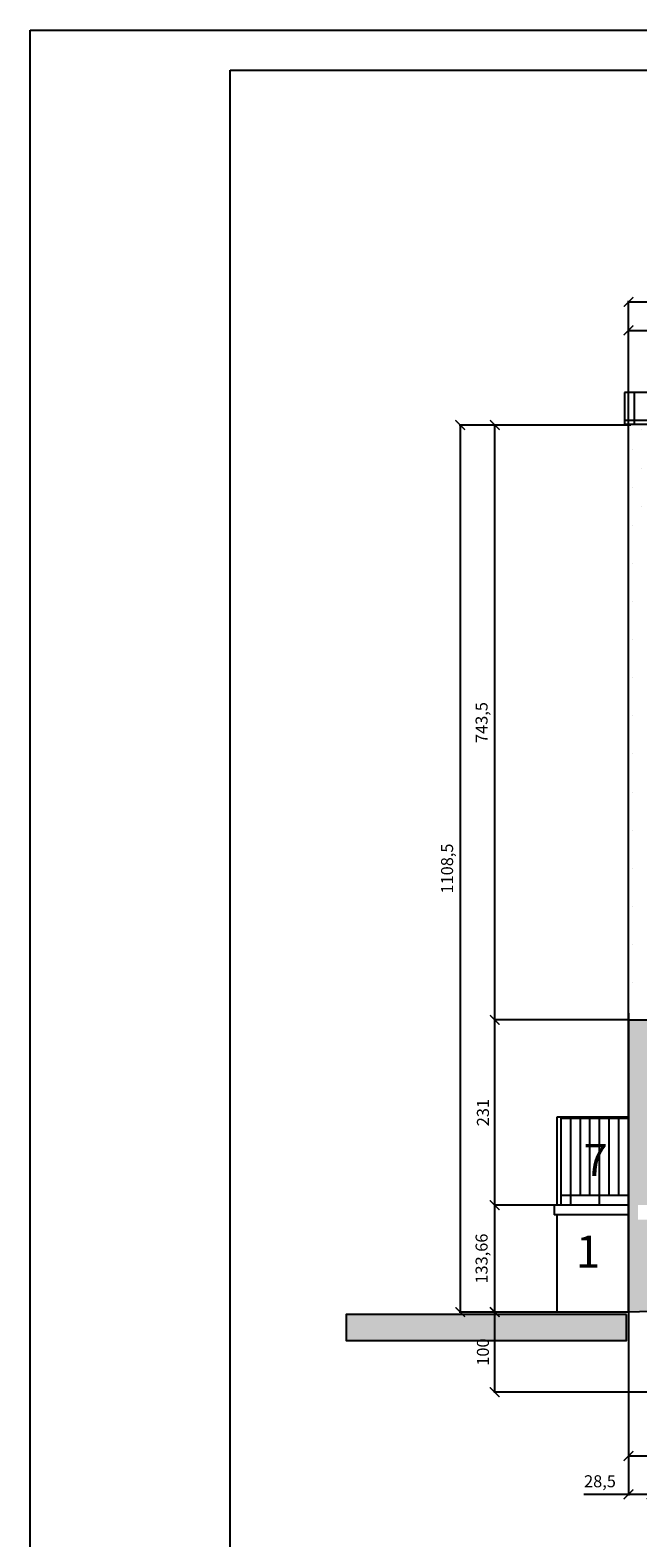
# Model space of a CAD drawing. Units: millimetres. Extents: x -24186 to 4902, y 2052 to 5025.
# Drawn here: x -9804 to -9045, y 3138 to 5022 of the extents above; entities that cross this region are included whole.
import ezdxf

# ---------------------------------------------------------------- set-up
doc = ezdxf.new("R2010")
doc.units = ezdxf.units.MM
doc.header["$LTSCALE"] = 20
doc.linetypes.add('HIDDENX2', pattern=[0.75, 0.5, -0.25])
for name, color, linetype in [('KOLOR-ELEW.', 42, 'Continuous'), ('KRESKOWANIE', 7, 'Continuous'), ('OPISY', 7, 'Continuous'), ('WIDOKOWE', 4, 'Continuous'), ('WYMIARY', 1, 'Continuous')]:
    doc.layers.add(name, color=color, linetype=linetype)
doc.styles.get("Standard").update_dxf_attribs({"font": 'TAHOMA.TTF', "width": 0.8})
doc.dimstyles.new('ISO-25', dxfattribs={"dimtxt": 15, "dimasz": 12, "dimexe": 1.25, "dimexo": 0.625, "dimgap": 5, "dimtad": 1, "dimtoh": 1, "dimtxsty": 'Standard', "dimblk": 'ARCHTICK', "dimcen": 12, "dimclrd": 1, "dimclre": 1, "dimclrt": 1, "dimadec": 0, "dimazin": 0, "dimtfac": 1, "dimtmove": 0, "dimatfit": 3, "dimfxl": 0, "dimarcsym": 0})

# ---------------------------------------------------------------- blocks, each defined once
blk = doc.blocks.new('_ArchTick')
at = {"layer": 'WIDOKOWE', "color": 0, "const_width": 0.15}
blk.add_lwpolyline([(-0.5, -0.5), (0.5, 0.5)], dxfattribs=at)
blk = doc.blocks.new('*D66')
at = {"layer": 'Defpoints', "color": 0}
for p in [(-9223.7, 4528.5), (-9052.9, 4528.5), (-9056.5, 3785.2)]:
    blk.add_point(p, dxfattribs=at)
at = {"layer": 'WYMIARY', "color": 1, "lineweight": -2}
for p, q in [((-9053.5, 4528.5), (-9224.9, 4528.5)), ((-9223.7, 3785.2), (-9223.7, 4528.5)), ((-9057.2, 3785.2), (-9224.9, 3785.2))]:
    blk.add_line(p, q, dxfattribs=at)
at = {"layer": 'WYMIARY', "color": 1, "lineweight": -2, "xscale": 12, "yscale": 12, "zscale": 12}
for p, rotation in [((-9223.7, 4528.5), 90), ((-9223.7, 3785.2), 270)]:
    blk.add_blockref('_ArchTick', p, dxfattribs=dict(at, rotation=rotation))
at = {"layer": 'WYMIARY', "color": 1, "insert": (-9238.2, 4156.8), "char_height": 15, "attachment_point": 5, "rotation": 90}
blk.add_mtext('743,5', dxfattribs=at)
blk = doc.blocks.new('*D71')
at = {"layer": 'Defpoints', "color": 0}
for p in [(-8427, 3805.7), (-9056.5, 3794.3), (-8427, 3240.5)]:
    blk.add_point(p, dxfattribs=at)
at = {"layer": 'KOLOR-ELEW.', "color": 1, "lineweight": -2}
for p, q in [((-8427, 3805), (-8427, 3239.2)), ((-9056.5, 3793.7), (-9056.5, 3239.2)), ((-9056.5, 3240.5), (-8427, 3240.5))]:
    blk.add_line(p, q, dxfattribs=at)
at = {"layer": 'KOLOR-ELEW.', "color": 1, "lineweight": -2, "xscale": 12, "yscale": 12, "zscale": 12, "rotation": 180}
blk.add_blockref('_ArchTick', (-9056.5, 3240.5), dxfattribs=at)
at = {"layer": 'KOLOR-ELEW.', "color": 1, "lineweight": -2, "xscale": 12, "yscale": 12, "zscale": 12}
blk.add_blockref('_ArchTick', (-8427, 3240.5), dxfattribs=at)
at = {"layer": 'KOLOR-ELEW.', "color": 1, "insert": (-8741.8, 3255), "char_height": 15, "attachment_point": 5}
blk.add_mtext('629,5', dxfattribs=at)
blk = doc.blocks.new('*D72')
at = {"layer": 'Defpoints', "color": 0}
for p in [(-9223.7, 3785.2), (-9104.6, 3785.2), (-9111.8, 3553.9)]:
    blk.add_point(p, dxfattribs=at)
at = {"layer": 'WYMIARY', "color": 1, "lineweight": -2}
for p, q in [((-9105.2, 3785.2), (-9224.9, 3785.2)), ((-9223.7, 3553.9), (-9223.7, 3785.2)), ((-9112.5, 3553.9), (-9224.9, 3553.9))]:
    blk.add_line(p, q, dxfattribs=at)
at = {"layer": 'WYMIARY', "color": 1, "lineweight": -2, "xscale": 12, "yscale": 12, "zscale": 12}
for p, rotation in [((-9223.7, 3785.2), 90), ((-9223.7, 3553.9), 270)]:
    blk.add_blockref('_ArchTick', p, dxfattribs=dict(at, rotation=rotation))
at = {"layer": 'WYMIARY', "color": 1, "insert": (-9236.5, 3669.5), "char_height": 15, "attachment_point": 5, "rotation": 90}
blk.add_mtext('231', dxfattribs=at)
blk = doc.blocks.new('*D75')
at = {"layer": 'Defpoints', "color": 0}
for p in [(-9056.5, 3452.9), (-9028, 3352.9), (-9028, 3192.5)]:
    blk.add_point(p, dxfattribs=at)
at = {"layer": 'KOLOR-ELEW.', "color": 1, "lineweight": -2}
for p, q in [((-9056.5, 3452.3), (-9056.5, 3191.3)), ((-9028, 3352.3), (-9028, 3191.3)), ((-9056.5, 3192.5), (-9112.3, 3192.5)), ((-9028, 3192.5), (-9056.5, 3192.5))]:
    blk.add_line(p, q, dxfattribs=at)
at = {"layer": 'KOLOR-ELEW.', "color": 1, "lineweight": -2, "xscale": 12, "yscale": 12, "zscale": 12, "rotation": 180}
blk.add_blockref('_ArchTick', (-9056.5, 3192.5), dxfattribs=at)
at = {"layer": 'KOLOR-ELEW.', "color": 1, "lineweight": -2, "xscale": 12, "yscale": 12, "zscale": 12}
blk.add_blockref('_ArchTick', (-9028, 3192.5), dxfattribs=at)
at = {"layer": 'KOLOR-ELEW.', "color": 1, "insert": (-9092.2, 3207), "char_height": 15, "attachment_point": 5}
blk.add_mtext('28,5', dxfattribs=at)
blk = doc.blocks.new('*D76')
at = {"layer": 'Defpoints', "color": 0}
for p in [(-9223.7, 3420.3), (-9115.1, 3420.3), (-9028, 3320.3)]:
    blk.add_point(p, dxfattribs=at)
at = {"layer": 'WYMIARY', "color": 1, "lineweight": -2}
for p, q in [((-9115.7, 3420.3), (-9224.9, 3420.3)), ((-9223.7, 3320.3), (-9223.7, 3420.3)), ((-9028.7, 3320.3), (-9224.9, 3320.3))]:
    blk.add_line(p, q, dxfattribs=at)
at = {"layer": 'WYMIARY', "color": 1, "lineweight": -2, "xscale": 12, "yscale": 12, "zscale": 12}
for p, rotation in [((-9223.7, 3420.3), 90), ((-9223.7, 3320.3), 270)]:
    blk.add_blockref('_ArchTick', p, dxfattribs=dict(at, rotation=rotation))
at = {"layer": 'WYMIARY', "color": 1, "insert": (-9236.5, 3370.3), "char_height": 15, "attachment_point": 5, "rotation": 90}
blk.add_mtext('100', dxfattribs=at)
blk = doc.blocks.new('*D78')
at = {"layer": 'Defpoints', "color": 0}
for p in [(-9223.7, 3553.9), (-9111.8, 3553.9), (-9079.9, 3420.3)]:
    blk.add_point(p, dxfattribs=at)
at = {"layer": 'WYMIARY', "color": 1, "lineweight": -2}
for p, q in [((-9112.5, 3553.9), (-9224.9, 3553.9)), ((-9223.7, 3420.3), (-9223.7, 3553.9)), ((-9080.5, 3420.3), (-9224.9, 3420.3))]:
    blk.add_line(p, q, dxfattribs=at)
at = {"layer": 'WYMIARY', "color": 1, "lineweight": -2, "xscale": 12, "yscale": 12, "zscale": 12}
for p, rotation in [((-9223.7, 3553.9), 90), ((-9223.7, 3420.3), 270)]:
    blk.add_blockref('_ArchTick', p, dxfattribs=dict(at, rotation=rotation))
at = {"layer": 'WYMIARY', "color": 1, "insert": (-9238.2, 3487.1), "char_height": 15, "attachment_point": 5, "rotation": 90}
blk.add_mtext('133,66', dxfattribs=at)
blk = doc.blocks.new('*D94')
at = {"layer": 'Defpoints', "color": 0}
for p in [(-5334.5, 4682.3), (-9056.5, 4568.9), (-5334.5, 4569.6)]:
    blk.add_point(p, dxfattribs=at)
at = {"layer": 'KOLOR-ELEW.', "color": 1, "lineweight": -2}
for p, q in [((-9056.5, 4569.6), (-9056.5, 4683.5)), ((-9056.5, 4682.3), (-5334.5, 4682.3)), ((-5334.5, 4570.2), (-5334.5, 4683.5))]:
    blk.add_line(p, q, dxfattribs=at)
at = {"layer": 'KOLOR-ELEW.', "color": 1, "lineweight": -2, "xscale": 12, "yscale": 12, "zscale": 12, "rotation": 180}
blk.add_blockref('_ArchTick', (-9056.5, 4682.3), dxfattribs=at)
at = {"layer": 'KOLOR-ELEW.', "color": 1, "lineweight": -2, "xscale": 12, "yscale": 12, "zscale": 12}
blk.add_blockref('_ArchTick', (-5334.5, 4682.3), dxfattribs=at)
at = {"layer": 'KOLOR-ELEW.', "color": 1, "insert": (-7195.5, 4695.1), "char_height": 15, "attachment_point": 5}
blk.add_mtext('3722', dxfattribs=at)
blk = doc.blocks.new('*D96')
at = {"layer": 'Defpoints', "color": 0}
for p in [(-7861, 4646.7), (-9056.5, 4528.5), (-7861, 4468.9)]:
    blk.add_point(p, dxfattribs=at)
at = {"layer": 'KOLOR-ELEW.', "color": 1, "lineweight": -2}
for p, q in [((-9056.5, 4529.1), (-9056.5, 4648)), ((-9056.5, 4646.7), (-7861, 4646.7)), ((-7861, 4469.6), (-7861, 4648))]:
    blk.add_line(p, q, dxfattribs=at)
at = {"layer": 'KOLOR-ELEW.', "color": 1, "lineweight": -2, "xscale": 12, "yscale": 12, "zscale": 12, "rotation": 180}
blk.add_blockref('_ArchTick', (-9056.5, 4646.7), dxfattribs=at)
at = {"layer": 'KOLOR-ELEW.', "color": 1, "lineweight": -2, "xscale": 12, "yscale": 12, "zscale": 12}
blk.add_blockref('_ArchTick', (-7861, 4646.7), dxfattribs=at)
at = {"layer": 'KOLOR-ELEW.', "color": 1, "insert": (-8458.8, 4661.2), "char_height": 15, "attachment_point": 5}
blk.add_mtext('1195,5', dxfattribs=at)
blk = doc.blocks.new('*D123')
at = {"layer": 'Defpoints', "color": 0}
for p in [(-9139.2, 4528.5), (-9266.8, 3420.3), (-9079.9, 3420.3)]:
    blk.add_point(p, dxfattribs=at)
at = {"layer": 'KOLOR-ELEW.', "color": 1, "lineweight": -2}
for p, q in [((-9139.9, 4528.5), (-9268, 4528.5)), ((-9266.8, 4528.5), (-9266.8, 3420.3)), ((-9080.5, 3420.3), (-9268, 3420.3))]:
    blk.add_line(p, q, dxfattribs=at)
at = {"layer": 'KOLOR-ELEW.', "color": 1, "lineweight": -2, "xscale": 12, "yscale": 12, "zscale": 12}
for p, rotation in [((-9266.8, 4528.5), 90), ((-9266.8, 3420.3), 270)]:
    blk.add_blockref('_ArchTick', p, dxfattribs=dict(at, rotation=rotation))
at = {"layer": 'KOLOR-ELEW.', "color": 1, "insert": (-9281.3, 3974.4), "char_height": 15, "attachment_point": 5, "rotation": 90}
blk.add_mtext('1108,5', dxfattribs=at)

msp = doc.modelspace()

# ---------------------------------------------------------------- hatches: boundary and pattern name
at = {"layer": 'KOLOR-ELEW.'}
h = msp.add_hatch(dxfattribs=at)
h.set_pattern_fill('DOTS,_O', color=41, scale=15)
h.set_pattern_definition([(0, (-16564.782, -1287.936), (11.90625, 23.8125), [0, -23.8125])])
h.paths.add_polyline_path([(-9015.529, 4528.926), (-9028.029, 4528.926), (-9028.029, 4420.926), (-8447.029, 4420.926), (-8447.029, 4424.687), (-9015.529, 4424.687), (-9015.529, 4468.926)])
h.paths.add_polyline_path([(-9028.029, 4528.926), (-9044.529, 4528.926), (-9044.529, 4420.926), (-9028.029, 4420.926)])
h.paths.add_polyline_path([(-9044.529, 4528.926), (-9056.529, 4528.926), (-9056.529, 3785.155), (-9044.529, 3785.155)])
h.paths.add_polyline_path([(-9028.029, 4420.926), (-9044.529, 4420.926), (-9044.529, 4393.926), (-9028.029, 4393.926)])
h.paths.add_polyline_path([(-8447.029, 4420.926), (-9028.029, 4420.926), (-9028.029, 4393.926), (-8447.029, 4393.926)])
h.paths.add_polyline_path([(-8447.029, 4393.926), (-9028.029, 4393.926), (-9028.029, 4129.926), (-9015.529, 4129.926), (-9015.529, 4384.687), (-8467.029, 4384.687), (-8467.029, 4129.926), (-8447.029, 4129.926)])
h.paths.add_polyline_path([(-8942.029, 4359.926), (-8857.029, 4359.926), (-8767.029, 4359.926), (-8767.029, 4239.926), (-8741.394, 4239.926), (-8741.394, 4287.426), (-8736.394, 4287.426), (-8736.394, 4239.926), (-8709.529, 4239.926), (-8709.529, 4359.926), (-8619.529, 4359.926), (-8534.529, 4359.926), (-8534.529, 4214.926), (-8603.279, 4214.926), (-8603.279, 4129.926), (-8467.029, 4129.926), (-8467.029, 4384.687), (-9015.529, 4384.687), (-9015.529, 4129.926), (-8873.279, 4129.926), (-8873.279, 4214.926), (-8942.029, 4214.926)], flags=17)
h = msp.add_hatch(dxfattribs=at)
h.set_pattern_fill('DOTS,_O', color=253, scale=6)
h.set_pattern_definition([(0, (-16564.782, -1287.936), (4.7625, 9.525), [0, -9.525])])
h.paths.add_polyline_path([(-9015.529, 3785.155), (-9028.029, 3785.155), (-9028.029, 3553.926), (-9015.529, 3553.926), (-9015.529, 3661.926), (-9020.483, 3661.926), (-9020.483, 3663.926), (-9015.529, 3663.926)])
h.paths.add_polyline_path([(-9028.029, 3785.155), (-9044.529, 3785.155), (-9044.529, 3553.926), (-9028.029, 3553.926)])
h.paths.add_polyline_path([(-9044.529, 3785.155), (-9056.529, 3785.155), (-9056.529, 3420.265), (-9044.529, 3420.598), (-9044.529, 3454.544)])
h.paths.add_polyline_path([(-8992.529, 3785.155), (-9015.529, 3785.155), (-9015.529, 3663.926), (-8992.529, 3663.926)])
h.paths.add_polyline_path([(-9002.145, 3661.926), (-9013.687, 3661.926), (-9013.687, 3565.926), (-9002.145, 3565.926)])
h.paths.add_polyline_path([(-8992.529, 3661.926), (-9002.145, 3661.926), (-9002.145, 3565.926), (-8992.529, 3565.926)])
h.paths.add_polyline_path([(-9015.529, 3535.926), (-9028.029, 3535.926), (-9028.029, 3421.055), (-9015.529, 3421.401)])
h.paths.add_polyline_path([(-9028.029, 3535.926), (-9044.529, 3535.926), (-9044.529, 3454.544), (-9044.529, 3420.598), (-9028.029, 3421.055)])
h.paths.add_polyline_path([(-8447.029, 3535.926), (-9015.529, 3535.926), (-9015.529, 3421.401), (-8447.029, 3437.153)])
h.paths.add_polyline_path([(-7881.029, 3535.926), (-8447.029, 3535.926), (-8447.029, 3437.153), (-7881.029, 3452.836)])
h.paths.add_polyline_path([(-8810.441, 3530.938), (-8765.207, 3530.938), (-8765.207, 3470.774), (-8810.441, 3470.774)], flags=24)
h.paths.add_polyline_path([(-7929.977, 3486.765), (-7929.977, 3521.11), (-7906.863, 3521.11), (-7906.863, 3486.765)], flags=24)
h.paths.add_polyline_path([(-8066.746, 3530.938), (-8021.512, 3530.938), (-8021.512, 3470.774), (-8066.746, 3470.774)], flags=24)
at = {"layer": 'KRESKOWANIE'}
msp.add_hatch(color=8, dxfattribs=at).paths.add_polyline_path([(-9059.021, 3384.8), (-9059.021, 3417.461), (-9409.537, 3417.461), (-9409.537, 3384.8)])

# ---------------------------------------------------------------- linework, layer by layer
at = {"layer": 'KRESKOWANIE', "color": 8}
msp.add_lwpolyline([(-9059.021, 3417.461), (-9409.537, 3417.461), (-9409.537, 3384.8), (-9059.021, 3384.8)], close=True, dxfattribs=at)
at = {"layer": 'OPISY', "color": 1}
for p, q in [((-9804.193, 2051.785), (-9804.193, 5021.785)), ((-9804.193, 5021.785), (-3039.87, 5021.785)), ((-9554.193, 2101.785), (-9554.193, 4971.785)), ((-9554.193, 4971.785), (-3089.87, 4971.785))]:
    msp.add_line(p, q, dxfattribs=at)
at = {"layer": 'WIDOKOWE', "color": 4, "ltscale": 10}
for p, q in [((-9061.529, 4568.926), (-9061.529, 4528.926)), ((-9049.529, 4568.926), (-9049.529, 4528.926)), ((-9146.282, 3663.926), (-9146.282, 3553.926)), ((-9141.282, 3663.926), (-9141.282, 3553.926)), ((-9129.157, 3661.926), (-9129.157, 3553.926)), ((-9117.157, 3661.926), (-9117.157, 3565.926)), ((-9105.157, 3661.926), (-9105.157, 3565.926)), ((-9093.157, 3661.926), (-9093.157, 3553.926)), ((-9081.157, 3661.926), (-9081.157, 3565.926)), ((-9069.157, 3661.926), (-9069.157, 3565.926)), ((-9057.157, 3661.926), (-9057.157, 3565.926)), ((-9149.529, 3553.926), (-9149.529, 3541.926)), ((-9146.282, 3541.926), (-9146.282, 3420.265))]:
    msp.add_line(p, q, dxfattribs=at)
at = {"layer": 'WIDOKOWE', "color": 4, "linetype": 'Continuous', "ltscale": 0.5}
for p, q in [((-9010.529, 4568.926), (-9061.529, 4568.926)), ((-9010.529, 4533.926), (-9061.529, 4533.926)), ((-9056.529, 4528.926), (-9061.529, 4528.926))]:
    msp.add_line(p, q, dxfattribs=at)
at = {"layer": 'WIDOKOWE', "color": 6}
for p, q in [((-9056.529, 3420.265), (-9056.529, 4528.926)), ((-8427.029, 3785.155), (-9056.529, 3785.155)), ((-7841.029, 3453.945), (-9056.529, 3420.265))]:
    msp.add_line(p, q, dxfattribs=at)
at = {"layer": 'WIDOKOWE', "color": 6, "linetype": 'Continuous', "ltscale": 0.5}
msp.add_line((-9015.529, 4528.926), (-9056.529, 4528.926), dxfattribs=at)
at = {"layer": 'WIDOKOWE', "color": 4, "linetype": 'Continuous', "ltscale": 0.3}
for p, q in [((-9056.529, 3663.926), (-9146.282, 3663.926)), ((-9056.529, 3661.926), (-9141.282, 3661.926)), ((-9056.529, 3565.926), (-9141.157, 3565.926)), ((-9056.529, 3553.926), (-9149.529, 3553.926)), ((-9056.529, 3541.926), (-9149.529, 3541.926)), ((-9056.529, 3420.265), (-9146.282, 3420.265))]:
    msp.add_line(p, q, dxfattribs=at)
at = {"layer": 'WIDOKOWE', "color": 7, "linetype": 'HIDDENX2', "ltscale": 8}
msp.add_line((-9056.529, 3320.265), (-5334.529, 3352.926), dxfattribs=at)

# ---------------------------------------------------------------- texts
at = {"layer": 'OPISY', "color": 4, "char_height": 40, "attachment_point": 1}
for s, insert in [('{\\fArial|b1|i0|c238|p34;\\C7;7}', (-9112.798, 3630.355)), ('{\\fArial|b1|i0|c238|p34;\\C7;1}', (-9122.186, 3515.91))]:
    msp.add_mtext(s, dxfattribs=dict(at, insert=insert))

# ---------------------------------------------------------------- dimensions: what is measured, and where the dimension line sits
at = {"layer": 'KOLOR-ELEW.', "color": 40}
for base, p1, p2, picture, middle in [((-5334.529, 4682.294), (-9056.529, 4568.926), (-5334.529, 4569.551), '*D94', (-7195.529, 4695.106)), ((-7861.029, 4646.713), (-9056.529, 4528.484), (-7861.029, 4468.926), '*D96', (-8458.779, 4661.228)), ((-8427.029, 3240.467), (-9056.529, 3794.31), (-8427.029, 3805.659), '*D71', (-8741.779, 3254.987))]:
    dim = msp.add_linear_dim(base=base, p1=p1, p2=p2, dimstyle='ISO-25', dxfattribs=at)
    dim.commit()
    dim.dimension.update_dxf_attribs({"geometry": picture, "text_midpoint": middle})
at = {"layer": 'KOLOR-ELEW.', "color": 253}
dim = msp.add_linear_dim(base=(-9266.787, 3420.265), p1=(-9139.233, 4528.484), p2=(-9079.902, 3420.265), angle=90, text='1108,5', dimstyle='ISO-25', dxfattribs=at)
dim.commit()
dim.dimension.update_dxf_attribs({"geometry": '*D123', "text_midpoint": (-9281.322, 3974.374)})
at = {"layer": 'KOLOR-ELEW.', "color": 40}
dim = msp.add_linear_dim(base=(-9028.029, 3192.506), p1=(-9056.529, 3452.926), p2=(-9028.029, 3352.926), dimstyle='ISO-25', dxfattribs=at)
dim.commit()
dim.dimension.update_dxf_attribs({"geometry": '*D75', "text_midpoint": (-9092.178, 3192.506), "dimtype": 160})
at = {"layer": 'WYMIARY', "color": 1}
for base, p1, p2, text, picture, middle in [((-9223.685, 4528.484), (-9056.529, 3785.155), (-9052.905, 4528.484), '743,5', '*D66', (-9238.205, 4156.819)), ((-9223.685, 3785.155), (-9111.84, 3553.926), (-9104.602, 3785.155), '231', '*D72', (-9236.498, 3669.541))]:
    dim = msp.add_linear_dim(base=base, p1=p1, p2=p2, angle=90, text=text, dimstyle='ISO-25', override={"dimtmove": 1}, dxfattribs=at)
    dim.commit()
    dim.dimension.update_dxf_attribs({"geometry": picture, "text_midpoint": middle})
dim = msp.add_linear_dim(base=(-9223.685, 3553.926), p1=(-9079.902, 3420.265), p2=(-9111.84, 3553.926), angle=90, dimstyle='ISO-25', override={"dimtmove": 1}, dxfattribs=at)
dim.commit()
dim.dimension.update_dxf_attribs({"geometry": '*D78', "text_midpoint": (-9238.205, 3487.096)})
dim = msp.add_linear_dim(base=(-9223.685, 3420.265), p1=(-9028.029, 3320.265), p2=(-9115.113, 3420.265), angle=90, dimstyle='ISO-25', dxfattribs=at)
dim.commit()
dim.dimension.update_dxf_attribs({"geometry": '*D76', "text_midpoint": (-9236.493, 3370.265)})

doc.saveas('drawing.dxf')
